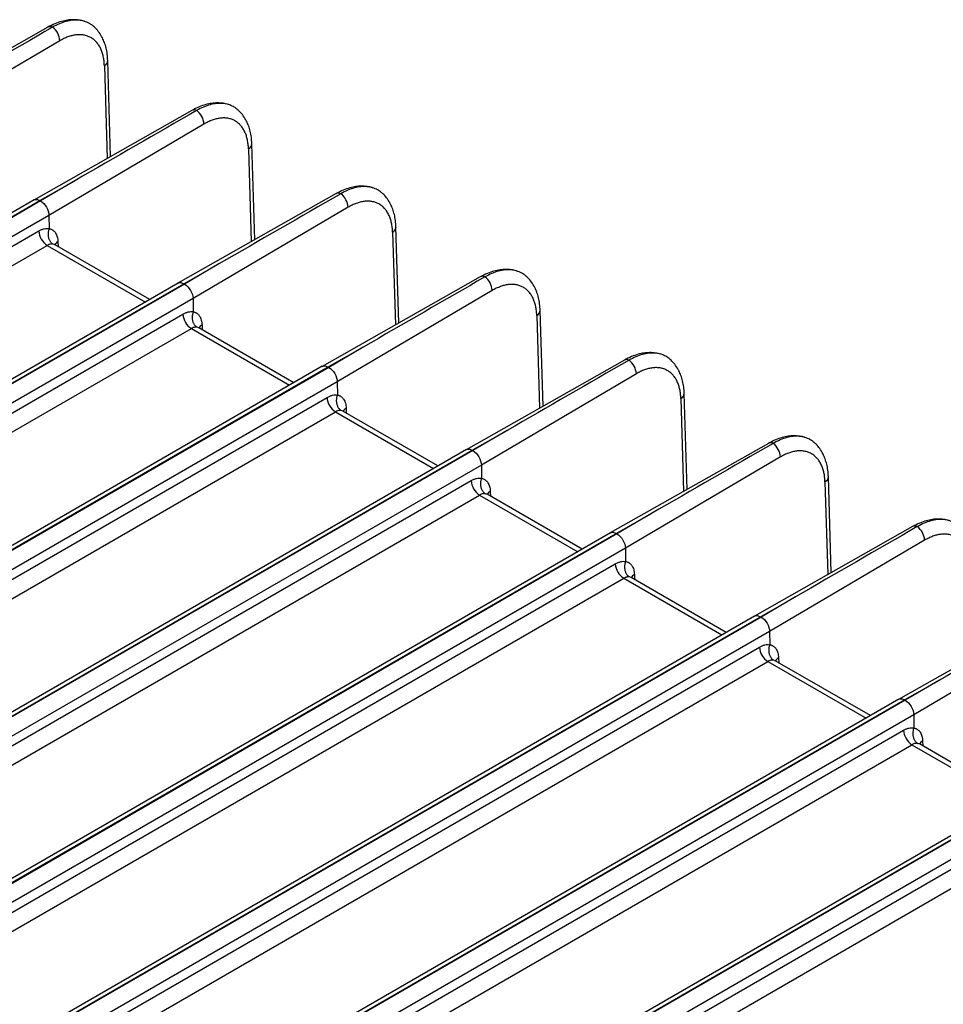
# Model space of a CAD drawing. Units: millimetres. Extents: x 17 to 584, y 10 to 410.
# Drawn here: x 463 to 488, y 148 to 175 of the extents above; entities that cross this region are included whole.
import ezdxf

# ---------------------------------------------------------------- set-up
doc = ezdxf.new("R2010")
doc.units = ezdxf.units.MM
doc.linetypes.add('SLD-Solid', pattern=[0])

msp = doc.modelspace()

# ---------------------------------------------------------------- linework, layer by layer
at = {"color": 7, "linetype": 'SLD-Solid', "lineweight": 25}
for p, q in [((463.809, 174.482), (459.556, 172.074)), ((464.796, 174.638), (464.796, 174.638)), ((464.131, 174.116), (459.964, 171.662)), ((465.497, 171.007), (465.419, 173.583)), ((468.671, 172.401), (468.671, 172.401)), ((467.684, 172.245), (463.431, 169.837)), ((468.006, 171.879), (463.839, 169.425)), ((469.372, 168.77), (469.294, 171.346)), ((463.593, 169.822), (464.535, 170.356)), ((464.535, 170.356), (463.611, 169.812)), ((471.559, 170.008), (467.306, 167.6)), ((472.546, 170.164), (472.546, 170.164)), ((463.438, 169.841), (397.415, 131.727)), ((397.575, 131.711), (463.593, 169.822)), ((463.611, 169.812), (397.593, 131.701)), ((471.881, 169.642), (467.714, 167.188)), ((463.839, 169.425), (397.82, 131.313)), ((463.839, 169.425), (463.844, 169.07)), ((473.247, 166.533), (473.169, 169.109)), ((399.402, 131.965), (463.566, 169.006)), ((399.628, 131.577), (463.792, 168.618)), ((466.548, 167.163), (463.991, 168.638)), ((467.468, 167.586), (468.41, 168.119)), ((468.41, 168.119), (467.486, 167.575)), ((476.421, 167.927), (476.421, 167.927)), ((467.313, 167.604), (401.29, 129.49)), ((401.45, 129.474), (467.468, 167.586)), ((467.486, 167.575), (401.468, 129.464)), ((475.434, 167.771), (471.18, 165.363)), ((475.756, 167.405), (471.589, 164.951)), ((467.714, 167.188), (401.694, 129.076)), ((467.714, 167.188), (467.719, 166.833)), ((403.277, 129.728), (467.441, 166.769)), ((477.122, 164.296), (477.044, 166.872)), ((403.503, 129.34), (467.667, 166.381)), ((470.423, 164.926), (467.866, 166.401)), ((471.343, 165.349), (472.285, 165.882)), ((472.285, 165.882), (471.361, 165.338)), ((480.296, 165.69), (480.296, 165.69)), ((479.309, 165.534), (475.055, 163.126)), ((471.188, 165.367), (405.165, 127.253)), ((405.325, 127.237), (471.343, 165.349)), ((471.361, 165.338), (405.343, 127.227)), ((479.631, 165.168), (475.464, 162.714)), ((471.589, 164.951), (445.143, 149.685)), ((471.589, 164.951), (471.594, 164.596)), ((480.997, 162.059), (480.919, 164.635)), ((474.298, 162.689), (471.741, 164.165)), ((475.218, 163.112), (476.16, 163.645)), ((476.16, 163.645), (475.236, 163.101)), ((483.184, 163.297), (478.93, 160.889)), ((484.171, 163.453), (484.171, 163.453)), ((409.2, 125), (475.218, 163.112)), ((475.236, 163.101), (409.218, 124.99)), ((475.062, 163.13), (448.367, 147.719)), ((483.506, 162.931), (479.339, 160.477)), ((475.464, 162.714), (409.444, 124.602)), ((475.464, 162.714), (475.469, 162.359)), ((411.027, 125.254), (475.19, 162.295)), ((484.872, 159.822), (484.794, 162.398)), ((411.253, 124.867), (475.417, 161.908)), ((478.173, 160.452), (475.616, 161.928)), ((479.093, 160.875), (480.035, 161.408)), ((480.035, 161.408), (479.111, 160.864)), ((487.059, 161.06), (482.805, 158.652)), ((478.937, 160.893), (412.915, 122.779)), ((413.075, 122.763), (479.093, 160.875)), ((479.111, 160.864), (413.093, 122.753)), ((487.381, 160.694), (483.213, 158.24)), ((479.339, 160.477), (413.319, 122.365)), ((479.339, 160.477), (479.344, 160.122)), ((414.902, 123.017), (479.065, 160.058)), ((415.128, 122.63), (479.292, 159.671)), ((482.048, 158.215), (479.491, 159.691)), ((482.968, 158.638), (483.91, 159.171)), ((483.91, 159.171), (482.986, 158.627)), ((490.934, 158.823), (486.68, 156.415)), ((482.812, 158.656), (416.79, 120.542)), ((416.95, 120.526), (482.968, 158.638)), ((482.986, 158.627), (416.968, 120.516)), ((491.256, 158.457), (487.088, 156.004)), ((483.213, 158.24), (417.194, 120.128)), ((483.213, 158.24), (483.219, 157.885)), ((418.777, 120.78), (482.94, 157.821)), ((419.003, 120.393), (483.167, 157.434)), ((485.923, 155.978), (483.366, 157.454)), ((486.843, 156.401), (487.784, 156.934)), ((487.784, 156.934), (486.861, 156.39)), ((486.687, 156.419), (420.665, 118.305)), ((420.825, 118.289), (486.843, 156.401)), ((486.861, 156.39), (420.843, 118.279)), ((487.088, 156.004), (421.069, 117.891)), ((487.088, 156.004), (487.094, 155.648)), ((422.651, 118.543), (486.815, 155.584)), ((422.878, 118.156), (487.042, 155.197)), ((489.798, 153.741), (487.241, 155.217)), ((490.562, 154.182), (424.54, 116.068)), ((424.7, 116.052), (490.718, 154.164)), ((490.736, 154.153), (424.718, 116.042)), ((490.963, 153.767), (424.944, 115.654)), ((426.526, 116.306), (490.69, 153.347)), ((426.753, 115.919), (490.916, 152.96))]:
    msp.add_line(p, q, dxfattribs=at)
at = {"color": 8, "linetype": 'SLD-Solid', "lineweight": 25}
for p, q in [((465.328, 173.448), (465.403, 170.953)), ((469.203, 171.211), (469.278, 168.716)), ((473.078, 168.974), (473.153, 166.48)), ((463.792, 168.618), (466.431, 167.095)), ((463.991, 168.638), (463.948, 168.654)), ((464.079, 168.717), (464.083, 168.586)), ((476.953, 166.737), (477.028, 164.243)), ((467.954, 166.48), (467.958, 166.349)), ((467.667, 166.381), (470.306, 164.858)), ((467.866, 166.401), (467.823, 166.417)), ((445.1, 149.398), (471.316, 164.532)), ((480.828, 164.501), (480.903, 162.006)), ((445.549, 149.139), (471.542, 164.144)), ((471.542, 164.144), (474.181, 162.621)), ((471.741, 164.165), (471.698, 164.18)), ((471.829, 164.243), (471.833, 164.112)), ((484.703, 162.264), (484.778, 159.769)), ((475.704, 162.006), (475.708, 161.875)), ((475.417, 161.908), (478.056, 160.384)), ((475.616, 161.928), (475.573, 161.943)), ((479.292, 159.671), (481.931, 158.147)), ((479.491, 159.691), (479.448, 159.706)), ((479.579, 159.769), (479.583, 159.638)), ((483.366, 157.454), (483.323, 157.469)), ((483.454, 157.532), (483.458, 157.401)), ((483.167, 157.434), (485.806, 155.91)), ((487.042, 155.197), (489.681, 153.673)), ((487.241, 155.217), (487.197, 155.232)), ((487.329, 155.295), (487.333, 155.164))]:
    msp.add_line(p, q, dxfattribs=at)
at = {"color": 7, "linetype": 'SLD-Solid', "lineweight": 25}
for centre, radius, start, end in [((463.871, 174.356), 0.14, 62.7216, 116.2327), ((463.636, 174.085), 0.497, 3.581, 52.9012), ((467.746, 172.119), 0.14, 62.7216, 116.2327), ((467.511, 171.848), 0.497, 3.581, 52.9012), ((471.621, 169.882), 0.14, 62.7216, 116.2327), ((471.386, 169.611), 0.497, 3.581, 52.9012), ((464.058, 169.034), 0.493, 183.2297, 237.3477), ((475.496, 167.646), 0.14, 62.7216, 116.2327), ((475.26, 167.374), 0.497, 3.581, 52.9012), ((467.933, 166.797), 0.493, 183.2297, 237.3477), ((479.371, 165.409), 0.14, 62.7216, 116.2327), ((479.135, 165.137), 0.497, 3.581, 52.9012), ((471.808, 164.56), 0.493, 183.2297, 237.3477), ((483.246, 163.172), 0.14, 62.7216, 116.2327), ((483.01, 162.9), 0.497, 3.581, 52.9012), ((475.683, 162.323), 0.493, 183.2297, 237.3477), ((487.121, 160.935), 0.14, 62.7216, 116.2327), ((486.885, 160.663), 0.497, 3.581, 52.9012), ((479.558, 160.086), 0.493, 183.2297, 237.3477), ((483.433, 157.849), 0.493, 183.2297, 237.3477), ((487.308, 155.612), 0.493, 183.2297, 237.3477)]:
    msp.add_arc(centre, radius, start, end, dxfattribs=at)
at = {"color": 8, "linetype": 'SLD-Solid', "lineweight": 25}
for centre, radius, start, end in [((465.259, 173.594), 0.161, 295.4129, 356.219), ((469.134, 171.357), 0.161, 295.4129, 356.219), ((473.009, 169.12), 0.161, 295.4129, 356.219), ((464.174, 168.544), 0.197, 118.7859, 152.8337), ((476.884, 166.883), 0.161, 295.4129, 356.219), ((468.049, 166.307), 0.197, 118.7859, 152.8337), ((480.759, 164.646), 0.161, 295.4129, 356.219), ((471.925, 164.069), 0.199, 118.874, 151.7593), ((484.634, 162.409), 0.161, 295.4129, 356.219), ((475.795, 161.83), 0.199, 117.3898, 151.3953), ((479.67, 159.593), 0.199, 117.3898, 151.3953), ((483.545, 157.356), 0.199, 117.3898, 151.3953), ((487.42, 155.119), 0.199, 117.3898, 151.3953)]:
    msp.add_arc(centre, radius, start, end, dxfattribs=at)
at = {"color": 7, "linetype": 'SLD-Solid', "lineweight": 25}
for points, knots in [([(464.796, 174.638), (464.783, 174.643), (464.738, 174.659), (464.639, 174.677), (464.493, 174.687), (464.336, 174.674), (464.174, 174.64), (463.996, 174.579), (463.873, 174.515), (463.809, 174.482)], [0, 0, 0, 0, 0.00867, 0.150954, 0.322072, 0.468953, 0.631246, 0.808453, 1, 1, 1, 1]), ([(465.037, 174.502), (465.028, 174.511), (464.994, 174.543), (464.913, 174.594), (464.79, 174.646), (464.639, 174.674), (464.475, 174.673), (464.301, 174.64), (464.12, 174.579), (463.997, 174.514), (463.935, 174.481)], [0, 0, 0, 0, 0.03601, 0.134782, 0.277051, 0.420086, 0.563885, 0.708458, 0.853824, 1, 1, 1, 1]), ([(465.419, 173.583), (465.416, 173.643), (465.409, 173.76), (465.378, 173.922), (465.334, 174.067), (465.273, 174.208), (465.193, 174.338), (465.112, 174.44), (465.055, 174.487), (465.037, 174.502)], [0, 0, 0, 0, 0.158649, 0.310714, 0.455936, 0.594061, 0.766713, 0.925806, 1, 1, 1, 1]), ([(465.328, 173.448), (465.327, 173.47), (465.325, 173.512), (465.319, 173.574), (465.311, 173.633), (465.3, 173.691), (465.287, 173.746), (465.271, 173.799), (465.253, 173.851), (465.225, 173.918), (465.182, 173.997), (465.119, 174.08), (465.046, 174.151), (464.963, 174.207), (464.872, 174.248), (464.774, 174.273), (464.67, 174.282), (464.565, 174.275), (464.457, 174.255), (464.35, 174.222), (464.241, 174.177), (464.168, 174.136), (464.131, 174.116)], [0, 0, 0, 0, 0.030259, 0.060323, 0.090257, 0.120127, 0.15, 0.179941, 0.210017, 0.240292, 0.304525, 0.368838, 0.434403, 0.500048, 0.565612, 0.631255, 0.695484, 0.759794, 0.820093, 0.879874, 0.939667, 1, 1, 1, 1]), ([(468.671, 172.401), (468.658, 172.406), (468.613, 172.422), (468.513, 172.44), (468.368, 172.45), (468.211, 172.437), (468.049, 172.403), (467.871, 172.343), (467.748, 172.278), (467.684, 172.245)], [0, 0, 0, 0, 0.00867, 0.150954, 0.322072, 0.468953, 0.631246, 0.808453, 1, 1, 1, 1]), ([(468.912, 172.265), (468.903, 172.274), (468.869, 172.306), (468.788, 172.357), (468.665, 172.409), (468.514, 172.437), (468.35, 172.436), (468.176, 172.403), (467.995, 172.342), (467.872, 172.277), (467.81, 172.244)], [0, 0, 0, 0, 0.03601, 0.134782, 0.277051, 0.420086, 0.563885, 0.708458, 0.853824, 1, 1, 1, 1]), ([(469.203, 171.211), (469.202, 171.233), (469.2, 171.275), (469.194, 171.337), (469.186, 171.396), (469.175, 171.454), (469.162, 171.509), (469.146, 171.562), (469.128, 171.614), (469.1, 171.681), (469.057, 171.76), (468.994, 171.843), (468.921, 171.914), (468.838, 171.97), (468.747, 172.011), (468.649, 172.036), (468.545, 172.045), (468.439, 172.038), (468.332, 172.018), (468.225, 171.985), (468.116, 171.94), (468.043, 171.899), (468.006, 171.879)], [0, 0, 0, 0, 0.030259, 0.060323, 0.090257, 0.120127, 0.15, 0.179941, 0.210017, 0.240292, 0.304525, 0.368838, 0.434403, 0.500048, 0.565612, 0.631255, 0.695484, 0.759794, 0.820093, 0.879874, 0.939667, 1, 1, 1, 1]), ([(469.294, 171.346), (469.291, 171.406), (469.284, 171.523), (469.253, 171.685), (469.209, 171.83), (469.148, 171.971), (469.068, 172.101), (468.987, 172.203), (468.93, 172.25), (468.912, 172.265)], [0, 0, 0, 0, 0.1586492, 0.3107139, 0.4559364, 0.5940607, 0.7667127, 0.9258057, 1, 1, 1, 1]), ([(472.546, 170.164), (472.533, 170.169), (472.488, 170.185), (472.388, 170.203), (472.243, 170.213), (472.086, 170.2), (471.924, 170.166), (471.746, 170.106), (471.623, 170.041), (471.559, 170.008)], [0, 0, 0, 0, 0.00867, 0.150954, 0.322072, 0.468953, 0.631246, 0.808453, 1, 1, 1, 1]), ([(472.787, 170.028), (472.778, 170.037), (472.744, 170.069), (472.663, 170.12), (472.54, 170.172), (472.389, 170.2), (472.225, 170.199), (472.051, 170.166), (471.87, 170.105), (471.747, 170.04), (471.685, 170.007)], [0, 0, 0, 0, 0.03601, 0.134782, 0.277051, 0.420086, 0.563885, 0.708458, 0.853824, 1, 1, 1, 1]), ([(473.169, 169.109), (473.166, 169.169), (473.159, 169.286), (473.128, 169.448), (473.084, 169.593), (473.023, 169.734), (472.943, 169.865), (472.862, 169.966), (472.805, 170.013), (472.787, 170.028)], [0, 0, 0, 0, 0.158649, 0.310714, 0.455936, 0.594061, 0.766713, 0.925806, 1, 1, 1, 1]), ([(463.611, 169.812), (463.67, 169.778), (463.729, 169.717), (463.813, 169.575), (463.838, 169.494), (463.839, 169.425)], [0, 0, 0, 0, 0.5, 0.5, 1, 1, 1, 1]), ([(473.078, 168.974), (473.077, 168.996), (473.075, 169.038), (473.069, 169.1), (473.061, 169.159), (473.05, 169.217), (473.037, 169.272), (473.021, 169.325), (473.003, 169.377), (472.974, 169.444), (472.932, 169.523), (472.869, 169.606), (472.796, 169.677), (472.713, 169.733), (472.622, 169.774), (472.524, 169.799), (472.42, 169.808), (472.314, 169.802), (472.207, 169.781), (472.1, 169.748), (471.991, 169.703), (471.918, 169.662), (471.881, 169.642)], [0, 0, 0, 0, 0.030259, 0.060323, 0.090257, 0.120127, 0.15, 0.179941, 0.210017, 0.240292, 0.304525, 0.368838, 0.434403, 0.500048, 0.565612, 0.631255, 0.695484, 0.759794, 0.820093, 0.879874, 0.939667, 1, 1, 1, 1]), ([(463.566, 169.006), (463.578, 169.013), (463.602, 169.026), (463.639, 169.042), (463.675, 169.055), (463.722, 169.069), (463.78, 169.077), (463.823, 169.073), (463.844, 169.07)], [0, 0, 0, 0, 0.125263, 0.249943, 0.37469, 0.500153, 0.749942, 1, 1, 1, 1]), ([(463.844, 169.069), (463.84, 169.058), (463.832, 169.036), (463.823, 169.002), (463.817, 168.965), (463.814, 168.927), (463.815, 168.888), (463.82, 168.85), (463.829, 168.812), (463.842, 168.777), (463.858, 168.745), (463.878, 168.716), (463.899, 168.691), (463.923, 168.67), (463.94, 168.659), (463.948, 168.654)], [0, 0, 0, 0, 0.069221, 0.141412, 0.216286, 0.293465, 0.372478, 0.452782, 0.533773, 0.614817, 0.695277, 0.774543, 0.852059, 0.927343, 1, 1, 1, 1]), ([(463.844, 169.069), (463.854, 169.066), (463.873, 169.062), (463.901, 169.052), (463.927, 169.039), (463.951, 169.023), (463.973, 169.004), (463.994, 168.982), (464.017, 168.95), (464.041, 168.907), (464.061, 168.849), (464.075, 168.786), (464.078, 168.74), (464.079, 168.717)], [0, 0, 0, 0, 0.072286, 0.14371, 0.214617, 0.28536, 0.356294, 0.427771, 0.500136, 0.62682, 0.753814, 0.876829, 1, 1, 1, 1]), ([(463.948, 168.654), (463.94, 168.655), (463.924, 168.657), (463.898, 168.656), (463.872, 168.652), (463.845, 168.644), (463.819, 168.633), (463.801, 168.623), (463.792, 168.618)], [0, 0, 0, 0, 0.170676, 0.339746, 0.507213, 0.673076, 0.837338, 1, 1, 1, 1]), ([(463.999, 168.634), (463.992, 168.638), (463.988, 168.641), (463.987, 168.639), (463.987, 168.639)], [0, 0, 0, 0, 0.872088, 1, 1, 1, 1]), ([(476.421, 167.927), (476.408, 167.932), (476.363, 167.948), (476.263, 167.966), (476.118, 167.976), (475.961, 167.963), (475.799, 167.929), (475.621, 167.869), (475.498, 167.804), (475.434, 167.771)], [0, 0, 0, 0, 0.00867, 0.150954, 0.322072, 0.468953, 0.631246, 0.808453, 1, 1, 1, 1]), ([(476.662, 167.791), (476.653, 167.8), (476.619, 167.832), (476.537, 167.883), (476.415, 167.935), (476.263, 167.963), (476.1, 167.962), (475.926, 167.929), (475.745, 167.868), (475.622, 167.803), (475.56, 167.77)], [0, 0, 0, 0, 0.03601, 0.134782, 0.277051, 0.420086, 0.563885, 0.708458, 0.853824, 1, 1, 1, 1]), ([(477.044, 166.872), (477.041, 166.932), (477.034, 167.049), (477.003, 167.211), (476.959, 167.356), (476.898, 167.497), (476.818, 167.628), (476.737, 167.729), (476.68, 167.776), (476.662, 167.791)], [0, 0, 0, 0, 0.158649, 0.310714, 0.455936, 0.594061, 0.766713, 0.925806, 1, 1, 1, 1]), ([(467.486, 167.575), (467.545, 167.541), (467.604, 167.481), (467.688, 167.338), (467.713, 167.257), (467.714, 167.188)], [0, 0, 0, 0, 0.5, 0.5, 1, 1, 1, 1]), ([(476.953, 166.737), (476.952, 166.759), (476.95, 166.801), (476.944, 166.863), (476.936, 166.922), (476.925, 166.98), (476.912, 167.035), (476.896, 167.088), (476.878, 167.14), (476.849, 167.207), (476.807, 167.286), (476.744, 167.369), (476.671, 167.44), (476.588, 167.496), (476.497, 167.537), (476.399, 167.562), (476.295, 167.571), (476.189, 167.565), (476.082, 167.545), (475.975, 167.511), (475.866, 167.466), (475.793, 167.425), (475.756, 167.405)], [0, 0, 0, 0, 0.030259, 0.060323, 0.0902571, 0.1201271, 0.1499996, 0.1799407, 0.2100165, 0.2402919, 0.3045247, 0.3688376, 0.4344034, 0.5000478, 0.5656121, 0.6312554, 0.6954837, 0.7597936, 0.8200932, 0.8798744, 0.9396669, 1, 1, 1, 1]), ([(467.441, 166.769), (467.453, 166.776), (467.477, 166.789), (467.514, 166.805), (467.55, 166.819), (467.597, 166.832), (467.655, 166.84), (467.698, 166.836), (467.719, 166.833)], [0, 0, 0, 0, 0.125263, 0.249943, 0.37469, 0.500153, 0.749942, 1, 1, 1, 1]), ([(467.719, 166.832), (467.715, 166.821), (467.707, 166.799), (467.698, 166.765), (467.692, 166.728), (467.689, 166.69), (467.69, 166.651), (467.695, 166.613), (467.704, 166.575), (467.717, 166.54), (467.733, 166.508), (467.752, 166.479), (467.774, 166.454), (467.798, 166.433), (467.814, 166.422), (467.823, 166.417)], [0, 0, 0, 0, 0.069221, 0.141412, 0.216286, 0.293465, 0.372478, 0.452782, 0.533773, 0.614817, 0.695277, 0.774543, 0.852059, 0.927343, 1, 1, 1, 1]), ([(467.719, 166.832), (467.729, 166.83), (467.748, 166.825), (467.776, 166.815), (467.802, 166.802), (467.826, 166.786), (467.848, 166.767), (467.869, 166.745), (467.892, 166.713), (467.916, 166.67), (467.936, 166.612), (467.95, 166.549), (467.952, 166.503), (467.954, 166.48)], [0, 0, 0, 0, 0.0722861, 0.14371, 0.2146169, 0.2853597, 0.3562936, 0.427771, 0.5001365, 0.6268202, 0.7538138, 0.8768295, 1, 1, 1, 1]), ([(467.823, 166.417), (467.815, 166.418), (467.799, 166.42), (467.773, 166.419), (467.747, 166.415), (467.72, 166.407), (467.694, 166.396), (467.676, 166.386), (467.667, 166.381)], [0, 0, 0, 0, 0.170676, 0.339746, 0.507213, 0.673076, 0.837338, 1, 1, 1, 1]), ([(467.874, 166.397), (467.867, 166.401), (467.863, 166.404), (467.862, 166.402), (467.861, 166.402)], [0, 0, 0, 0, 0.872088, 1, 1, 1, 1]), ([(480.296, 165.69), (480.283, 165.695), (480.238, 165.711), (480.138, 165.729), (479.993, 165.739), (479.836, 165.726), (479.674, 165.692), (479.496, 165.632), (479.373, 165.567), (479.309, 165.534)], [0, 0, 0, 0, 0.00867, 0.150954, 0.322072, 0.468953, 0.631246, 0.808453, 1, 1, 1, 1]), ([(480.537, 165.554), (480.528, 165.563), (480.494, 165.595), (480.412, 165.646), (480.29, 165.698), (480.138, 165.726), (479.975, 165.725), (479.801, 165.692), (479.62, 165.631), (479.497, 165.566), (479.435, 165.533)], [0, 0, 0, 0, 0.03601, 0.134782, 0.277051, 0.420086, 0.563885, 0.708458, 0.853824, 1, 1, 1, 1]), ([(480.919, 164.635), (480.916, 164.695), (480.909, 164.812), (480.877, 164.974), (480.834, 165.119), (480.773, 165.26), (480.693, 165.391), (480.611, 165.492), (480.555, 165.539), (480.537, 165.554)], [0, 0, 0, 0, 0.158649, 0.310714, 0.455936, 0.594061, 0.766713, 0.925806, 1, 1, 1, 1]), ([(471.361, 165.338), (471.42, 165.304), (471.479, 165.244), (471.563, 165.101), (471.588, 165.02), (471.589, 164.951)], [0, 0, 0, 0, 0.5, 0.5, 1, 1, 1, 1]), ([(480.828, 164.501), (480.827, 164.522), (480.825, 164.564), (480.819, 164.626), (480.811, 164.685), (480.8, 164.743), (480.787, 164.798), (480.771, 164.852), (480.753, 164.903), (480.724, 164.97), (480.682, 165.049), (480.619, 165.132), (480.546, 165.203), (480.463, 165.259), (480.372, 165.3), (480.274, 165.325), (480.17, 165.334), (480.064, 165.328), (479.957, 165.308), (479.85, 165.274), (479.741, 165.229), (479.668, 165.188), (479.631, 165.168)], [0, 0, 0, 0, 0.030259, 0.060323, 0.090257, 0.120127, 0.15, 0.179941, 0.210017, 0.240292, 0.304525, 0.368838, 0.434403, 0.500048, 0.565612, 0.631255, 0.695484, 0.759794, 0.820093, 0.879874, 0.939667, 1, 1, 1, 1]), ([(471.316, 164.532), (471.328, 164.539), (471.352, 164.552), (471.389, 164.568), (471.425, 164.582), (471.472, 164.595), (471.53, 164.603), (471.573, 164.599), (471.594, 164.596)], [0, 0, 0, 0, 0.125263, 0.249943, 0.37469, 0.500153, 0.749942, 1, 1, 1, 1]), ([(471.594, 164.595), (471.59, 164.584), (471.581, 164.562), (471.573, 164.528), (471.567, 164.491), (471.564, 164.453), (471.565, 164.414), (471.57, 164.376), (471.579, 164.338), (471.592, 164.303), (471.608, 164.271), (471.627, 164.242), (471.649, 164.217), (471.672, 164.196), (471.689, 164.185), (471.698, 164.18)], [0, 0, 0, 0, 0.069221, 0.141412, 0.216286, 0.293465, 0.372478, 0.452782, 0.533773, 0.614817, 0.695277, 0.774543, 0.852059, 0.927343, 1, 1, 1, 1]), ([(471.594, 164.595), (471.604, 164.593), (471.623, 164.588), (471.651, 164.578), (471.677, 164.565), (471.701, 164.549), (471.723, 164.53), (471.744, 164.508), (471.767, 164.476), (471.791, 164.433), (471.811, 164.375), (471.825, 164.312), (471.827, 164.266), (471.829, 164.243)], [0, 0, 0, 0, 0.072286, 0.14371, 0.214617, 0.28536, 0.356294, 0.427771, 0.500136, 0.62682, 0.753814, 0.876829, 1, 1, 1, 1]), ([(471.698, 164.18), (471.69, 164.181), (471.674, 164.183), (471.648, 164.182), (471.622, 164.178), (471.595, 164.17), (471.568, 164.159), (471.551, 164.149), (471.542, 164.144)], [0, 0, 0, 0, 0.170676, 0.339746, 0.507213, 0.673076, 0.837338, 1, 1, 1, 1]), ([(471.75, 164.163), (471.742, 164.164), (471.738, 164.167), (471.737, 164.165), (471.736, 164.165)], [0, 0, 0, 0, 0.872088, 1, 1, 1, 1]), ([(484.171, 163.453), (484.158, 163.458), (484.113, 163.474), (484.013, 163.492), (483.867, 163.503), (483.711, 163.489), (483.549, 163.455), (483.371, 163.395), (483.248, 163.331), (483.184, 163.297)], [0, 0, 0, 0, 0.0086704, 0.1509543, 0.322072, 0.468953, 0.6312457, 0.8084529, 1, 1, 1, 1]), ([(484.412, 163.317), (484.403, 163.326), (484.369, 163.358), (484.287, 163.409), (484.165, 163.461), (484.013, 163.489), (483.85, 163.488), (483.676, 163.455), (483.495, 163.394), (483.372, 163.329), (483.31, 163.296)], [0, 0, 0, 0, 0.03601, 0.134782, 0.277051, 0.420086, 0.563885, 0.708458, 0.853824, 1, 1, 1, 1]), ([(484.794, 162.398), (484.79, 162.458), (484.784, 162.575), (484.752, 162.737), (484.709, 162.882), (484.648, 163.023), (484.568, 163.154), (484.486, 163.255), (484.43, 163.302), (484.412, 163.317)], [0, 0, 0, 0, 0.1586492, 0.3107139, 0.4559364, 0.5940607, 0.7667127, 0.9258057, 1, 1, 1, 1]), ([(475.236, 163.101), (475.295, 163.067), (475.354, 163.007), (475.438, 162.864), (475.463, 162.783), (475.464, 162.714)], [0, 0, 0, 0, 0.5, 0.5, 1, 1, 1, 1]), ([(484.703, 162.264), (484.702, 162.285), (484.7, 162.327), (484.694, 162.389), (484.686, 162.449), (484.675, 162.506), (484.662, 162.561), (484.646, 162.615), (484.628, 162.666), (484.599, 162.733), (484.556, 162.812), (484.494, 162.895), (484.421, 162.966), (484.338, 163.022), (484.247, 163.063), (484.149, 163.088), (484.045, 163.097), (483.939, 163.091), (483.832, 163.071), (483.725, 163.038), (483.616, 162.992), (483.543, 162.951), (483.506, 162.931)], [0, 0, 0, 0, 0.030259, 0.060323, 0.0902571, 0.1201271, 0.1499996, 0.1799407, 0.2100165, 0.2402919, 0.3045247, 0.3688376, 0.4344034, 0.5000478, 0.5656121, 0.6312554, 0.6954837, 0.7597936, 0.8200932, 0.8798744, 0.9396669, 1, 1, 1, 1]), ([(475.19, 162.295), (475.203, 162.302), (475.227, 162.315), (475.264, 162.331), (475.3, 162.345), (475.347, 162.358), (475.405, 162.366), (475.448, 162.362), (475.469, 162.359)], [0, 0, 0, 0, 0.125263, 0.249943, 0.37469, 0.500153, 0.749942, 1, 1, 1, 1]), ([(475.469, 162.358), (475.465, 162.347), (475.456, 162.325), (475.448, 162.291), (475.441, 162.254), (475.439, 162.216), (475.44, 162.177), (475.445, 162.139), (475.454, 162.101), (475.467, 162.066), (475.483, 162.034), (475.502, 162.005), (475.524, 161.98), (475.547, 161.959), (475.564, 161.948), (475.573, 161.943)], [0, 0, 0, 0, 0.069221, 0.141412, 0.216286, 0.293465, 0.372478, 0.452782, 0.533773, 0.614817, 0.695277, 0.774543, 0.852059, 0.927343, 1, 1, 1, 1]), ([(475.469, 162.358), (475.479, 162.356), (475.498, 162.351), (475.526, 162.341), (475.552, 162.328), (475.576, 162.312), (475.598, 162.293), (475.619, 162.271), (475.642, 162.239), (475.666, 162.196), (475.686, 162.138), (475.7, 162.075), (475.702, 162.029), (475.704, 162.006)], [0, 0, 0, 0, 0.0722861, 0.14371, 0.2146169, 0.2853597, 0.3562936, 0.427771, 0.5001365, 0.6268202, 0.7538138, 0.8768295, 1, 1, 1, 1]), ([(475.573, 161.943), (475.565, 161.944), (475.548, 161.946), (475.523, 161.945), (475.497, 161.941), (475.47, 161.933), (475.443, 161.922), (475.426, 161.912), (475.417, 161.908)], [0, 0, 0, 0, 0.170676, 0.339746, 0.507213, 0.673076, 0.837338, 1, 1, 1, 1]), ([(475.621, 161.925), (475.617, 161.927), (475.613, 161.93), (475.612, 161.928), (475.611, 161.928)], [0, 0, 0, 0, 0.872088, 1, 1, 1, 1]), ([(488.046, 161.216), (488.033, 161.221), (487.987, 161.237), (487.888, 161.255), (487.742, 161.266), (487.586, 161.253), (487.424, 161.218), (487.246, 161.158), (487.123, 161.094), (487.059, 161.06)], [0, 0, 0, 0, 0.00867, 0.150954, 0.322072, 0.468953, 0.631246, 0.808453, 1, 1, 1, 1]), ([(488.287, 161.08), (488.278, 161.089), (488.244, 161.121), (488.162, 161.172), (488.04, 161.225), (487.888, 161.252), (487.725, 161.251), (487.551, 161.218), (487.37, 161.157), (487.247, 161.092), (487.185, 161.059)], [0, 0, 0, 0, 0.03601, 0.134782, 0.277051, 0.420086, 0.563885, 0.708458, 0.853824, 1, 1, 1, 1]), ([(479.111, 160.864), (479.17, 160.831), (479.229, 160.77), (479.313, 160.627), (479.338, 160.546), (479.339, 160.477)], [0, 0, 0, 0, 0.5, 0.5, 1, 1, 1, 1]), ([(488.578, 160.027), (488.577, 160.048), (488.575, 160.09), (488.569, 160.152), (488.561, 160.212), (488.55, 160.269), (488.537, 160.324), (488.521, 160.378), (488.503, 160.429), (488.474, 160.496), (488.431, 160.575), (488.369, 160.658), (488.296, 160.729), (488.213, 160.785), (488.122, 160.826), (488.024, 160.851), (487.92, 160.86), (487.814, 160.854), (487.707, 160.834), (487.6, 160.801), (487.491, 160.755), (487.418, 160.714), (487.381, 160.694)], [0, 0, 0, 0, 0.030259, 0.060323, 0.0902571, 0.1201271, 0.1499996, 0.1799407, 0.2100165, 0.2402919, 0.3045247, 0.3688376, 0.4344034, 0.5000478, 0.5656121, 0.6312554, 0.6954837, 0.7597936, 0.8200932, 0.8798744, 0.9396669, 1, 1, 1, 1]), ([(479.065, 160.058), (479.078, 160.065), (479.102, 160.078), (479.138, 160.094), (479.175, 160.108), (479.222, 160.121), (479.28, 160.129), (479.323, 160.125), (479.344, 160.122)], [0, 0, 0, 0, 0.125263, 0.249943, 0.37469, 0.500153, 0.749942, 1, 1, 1, 1]), ([(479.344, 160.121), (479.34, 160.11), (479.331, 160.088), (479.323, 160.054), (479.316, 160.017), (479.314, 159.979), (479.315, 159.94), (479.32, 159.902), (479.329, 159.864), (479.342, 159.829), (479.358, 159.797), (479.377, 159.768), (479.399, 159.743), (479.422, 159.722), (479.439, 159.711), (479.448, 159.706)], [0, 0, 0, 0, 0.069221, 0.141412, 0.216286, 0.293465, 0.372478, 0.452782, 0.533773, 0.614817, 0.695277, 0.774543, 0.852059, 0.927343, 1, 1, 1, 1]), ([(479.344, 160.121), (479.353, 160.119), (479.373, 160.114), (479.401, 160.104), (479.427, 160.091), (479.451, 160.075), (479.473, 160.056), (479.494, 160.034), (479.517, 160.003), (479.541, 159.959), (479.561, 159.902), (479.575, 159.838), (479.577, 159.792), (479.579, 159.769)], [0, 0, 0, 0, 0.0722861, 0.14371, 0.2146169, 0.2853597, 0.3562936, 0.427771, 0.5001365, 0.6268202, 0.7538138, 0.8768295, 1, 1, 1, 1]), ([(479.448, 159.706), (479.44, 159.707), (479.423, 159.709), (479.398, 159.708), (479.372, 159.704), (479.345, 159.696), (479.318, 159.685), (479.301, 159.675), (479.292, 159.671)], [0, 0, 0, 0, 0.170676, 0.339746, 0.507213, 0.673076, 0.837338, 1, 1, 1, 1]), ([(479.496, 159.688), (479.492, 159.69), (479.488, 159.693), (479.486, 159.691), (479.486, 159.691)], [0, 0, 0, 0, 0.8720877, 1, 1, 1, 1]), ([(482.986, 158.627), (483.045, 158.594), (483.104, 158.533), (483.188, 158.39), (483.213, 158.309), (483.213, 158.24)], [0, 0, 0, 0, 0.5, 0.5, 1, 1, 1, 1]), ([(482.94, 157.821), (482.953, 157.828), (482.977, 157.841), (483.013, 157.857), (483.05, 157.871), (483.097, 157.884), (483.155, 157.893), (483.198, 157.888), (483.219, 157.885)], [0, 0, 0, 0, 0.125263, 0.249943, 0.37469, 0.500153, 0.749942, 1, 1, 1, 1]), ([(483.219, 157.884), (483.215, 157.873), (483.206, 157.851), (483.197, 157.817), (483.191, 157.78), (483.189, 157.742), (483.19, 157.703), (483.195, 157.665), (483.204, 157.627), (483.217, 157.592), (483.233, 157.56), (483.252, 157.531), (483.274, 157.506), (483.297, 157.485), (483.314, 157.474), (483.323, 157.469)], [0, 0, 0, 0, 0.069221, 0.141412, 0.216286, 0.293465, 0.372478, 0.452782, 0.533773, 0.614817, 0.695277, 0.774543, 0.852059, 0.927343, 1, 1, 1, 1]), ([(483.219, 157.884), (483.228, 157.882), (483.248, 157.878), (483.276, 157.867), (483.302, 157.854), (483.326, 157.838), (483.348, 157.819), (483.369, 157.797), (483.392, 157.766), (483.416, 157.722), (483.436, 157.665), (483.449, 157.601), (483.452, 157.555), (483.454, 157.532)], [0, 0, 0, 0, 0.0722861, 0.14371, 0.2146169, 0.2853597, 0.3562936, 0.427771, 0.5001365, 0.6268202, 0.7538138, 0.8768295, 1, 1, 1, 1]), ([(483.323, 157.469), (483.314, 157.47), (483.298, 157.472), (483.273, 157.471), (483.247, 157.467), (483.22, 157.459), (483.193, 157.448), (483.175, 157.438), (483.167, 157.434)], [0, 0, 0, 0, 0.170676, 0.339746, 0.507213, 0.673076, 0.837338, 1, 1, 1, 1]), ([(483.371, 157.451), (483.367, 157.453), (483.363, 157.456), (483.361, 157.454), (483.361, 157.454)], [0, 0, 0, 0, 0.872088, 1, 1, 1, 1]), ([(486.861, 156.39), (486.92, 156.357), (486.979, 156.296), (487.063, 156.153), (487.088, 156.072), (487.088, 156.004)], [0, 0, 0, 0, 0.5, 0.5, 1, 1, 1, 1]), ([(486.815, 155.584), (486.828, 155.591), (486.852, 155.604), (486.888, 155.621), (486.925, 155.634), (486.972, 155.647), (487.03, 155.656), (487.073, 155.651), (487.094, 155.648)], [0, 0, 0, 0, 0.125263, 0.249943, 0.37469, 0.500153, 0.749942, 1, 1, 1, 1]), ([(487.093, 155.647), (487.089, 155.636), (487.081, 155.615), (487.072, 155.58), (487.066, 155.543), (487.064, 155.505), (487.065, 155.466), (487.07, 155.428), (487.079, 155.391), (487.092, 155.355), (487.108, 155.323), (487.127, 155.294), (487.149, 155.269), (487.172, 155.248), (487.189, 155.237), (487.197, 155.232)], [0, 0, 0, 0, 0.0692213, 0.1414121, 0.2162865, 0.2934647, 0.3724784, 0.4527822, 0.5337732, 0.6148172, 0.6952771, 0.7745432, 0.8520592, 0.927343, 1, 1, 1, 1]), ([(487.093, 155.647), (487.103, 155.645), (487.123, 155.641), (487.151, 155.63), (487.177, 155.617), (487.201, 155.601), (487.223, 155.582), (487.243, 155.56), (487.267, 155.529), (487.291, 155.485), (487.311, 155.428), (487.324, 155.364), (487.327, 155.318), (487.329, 155.295)], [0, 0, 0, 0, 0.072286, 0.14371, 0.214617, 0.28536, 0.356294, 0.427771, 0.500136, 0.62682, 0.753814, 0.876829, 1, 1, 1, 1]), ([(487.197, 155.232), (487.189, 155.233), (487.173, 155.235), (487.148, 155.234), (487.122, 155.23), (487.095, 155.222), (487.068, 155.211), (487.05, 155.201), (487.042, 155.197)], [0, 0, 0, 0, 0.170676, 0.339746, 0.507213, 0.673076, 0.837338, 1, 1, 1, 1]), ([(487.246, 155.214), (487.242, 155.216), (487.238, 155.219), (487.236, 155.218), (487.236, 155.217)], [0, 0, 0, 0, 0.872088, 1, 1, 1, 1])]:
    msp.add_open_spline(points, degree=3, knots=knots, dxfattribs=at)
for points in [[(463.935, 174.481), (462.844, 173.852), (461.752, 173.223), (460.66, 172.593)], [(467.81, 172.244), (466.718, 171.615), (465.627, 170.986), (464.535, 170.356)], [(471.685, 170.007), (470.593, 169.378), (469.502, 168.749), (468.41, 168.119)], [(463.844, 169.07), (463.844, 169.07), (463.844, 169.069), (463.844, 169.069)], [(475.56, 167.77), (474.468, 167.141), (473.377, 166.512), (472.285, 165.882)], [(467.719, 166.833), (467.719, 166.833), (467.719, 166.832), (467.719, 166.832)], [(479.435, 165.533), (478.343, 164.904), (477.251, 164.275), (476.16, 163.645)], [(471.594, 164.596), (471.594, 164.596), (471.594, 164.595), (471.594, 164.595)], [(483.31, 163.296), (482.218, 162.667), (481.126, 162.038), (480.035, 161.408)], [(475.469, 162.359), (475.469, 162.359), (475.469, 162.358), (475.469, 162.358)], [(487.185, 161.059), (486.093, 160.43), (485.001, 159.801), (483.91, 159.171)], [(479.344, 160.122), (479.344, 160.122), (479.344, 160.121), (479.344, 160.121)], [(491.06, 158.822), (489.968, 158.193), (488.876, 157.564), (487.784, 156.934)], [(483.219, 157.885), (483.219, 157.885), (483.219, 157.884), (483.219, 157.884)], [(487.094, 155.648), (487.094, 155.648), (487.094, 155.647), (487.093, 155.647)]]:
    msp.add_open_spline(points, degree=3, dxfattribs=at)
at = {"color": 8, "linetype": 'SLD-Solid', "lineweight": 25}
for points, knots in [([(463.438, 169.841), (463.435, 169.839), (463.451, 169.858), (463.508, 169.859), (463.565, 169.835), (463.593, 169.822)], [0, 0, 0, 0, 0.010887, 0.505444, 1, 1, 1, 1]), ([(467.313, 167.604), (467.31, 167.602), (467.326, 167.621), (467.383, 167.622), (467.44, 167.598), (467.468, 167.586)], [0, 0, 0, 0, 0.010887, 0.505444, 1, 1, 1, 1]), ([(471.188, 165.367), (471.185, 165.365), (471.201, 165.384), (471.258, 165.385), (471.315, 165.361), (471.343, 165.349)], [0, 0, 0, 0, 0.010887, 0.505444, 1, 1, 1, 1]), ([(475.062, 163.13), (475.06, 163.128), (475.076, 163.147), (475.133, 163.149), (475.19, 163.124), (475.218, 163.112)], [0, 0, 0, 0, 0.010887, 0.505444, 1, 1, 1, 1]), ([(478.937, 160.893), (478.935, 160.891), (478.951, 160.91), (479.007, 160.912), (479.064, 160.887), (479.093, 160.875)], [0, 0, 0, 0, 0.010887, 0.505444, 1, 1, 1, 1]), ([(482.812, 158.656), (482.81, 158.654), (482.826, 158.673), (482.882, 158.675), (482.939, 158.65), (482.968, 158.638)], [0, 0, 0, 0, 0.0108875, 0.5054437, 1, 1, 1, 1]), ([(486.687, 156.419), (486.685, 156.417), (486.701, 156.436), (486.757, 156.438), (486.814, 156.413), (486.843, 156.401)], [0, 0, 0, 0, 0.010887, 0.505444, 1, 1, 1, 1])]:
    msp.add_open_spline(points, degree=3, knots=knots, dxfattribs=at)

doc.saveas('drawing.dxf')
